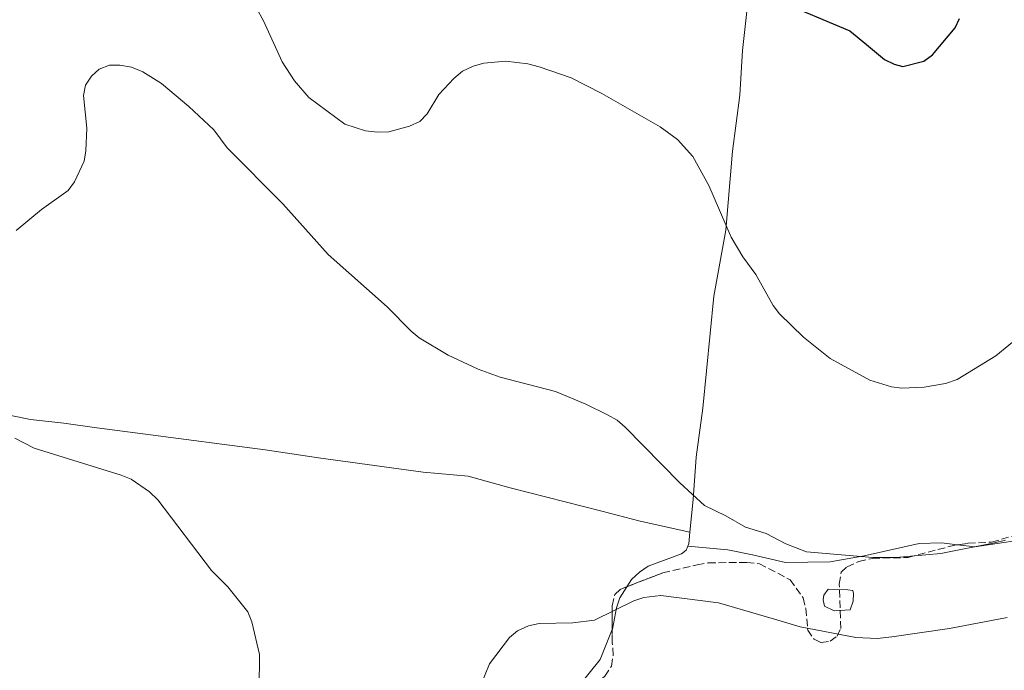
# Model space of a CAD drawing. Units: metres. Extents: x 583822 to 587272, y 4708118 to 4710473.
# Drawn here: x 586516 to 586749, y 4708984 to 4709138 of the extents above; entities that cross this region are included whole.
import ezdxf

# ---------------------------------------------------------------- set-up
doc = ezdxf.new("R2010")
doc.units = ezdxf.units.M
doc.header["$MEASUREMENT"] = 0
doc.linetypes.add('DGN Style 3', pattern=[2.435890702152634, 1.739921930109024, -0.6959687720436097])
for name, color, linetype, lineweight in [('Curva de nivel directora', 30, 'Continuous', 30), ('Curva de nivel intermedia', 30, 'Continuous', 0), ('Lago-laguna', 142, 'Continuous', 13), ('Línea de cambio de uso (parcela vista)', 92, 'Continuous', 0), ('Zona arbolada', 92, 'DGN Style 3', 0)]:
    doc.layers.add(name, color=color, linetype=linetype, lineweight=lineweight)

msp = doc.modelspace()

# ---------------------------------------------------------------- linework, layer by layer
at = {"layer": 'Curva de nivel directora', "color": 30, "linetype": 'Continuous', "lineweight": 30, "elevation": 425, "flags": 128}
msp.add_lwpolyline([(586695.0499999999, 4709142.440000001), (586712.3100000002, 4709135.25), (586716.2599999995, 4709132.029999999), (586720.4799999996, 4709128.480000002), (586722.7199999993, 4709127.369999999), (586724.7699999989, 4709126.79), (586729.7800000003, 4709128.090000001), (586731.7899999997, 4709129.600000001), (586737.1099999994, 4709135.9), (586738.1899999989, 4709138.150000001)], dxfattribs=at)
at = {"layer": 'Curva de nivel intermedia', "color": 30, "linetype": 'Continuous', "lineweight": 0, "flags": 128}
for points, elevation in [([(586569.0500000005, 4709146.600000001), (586573.9800000014, 4709137.579999999), (586578.4400000006, 4709127.939999999), (586581.3200000017, 4709123.429999998), (586584.7000000012, 4709119.49), (586593.1500000003, 4709113.229999999), (586598.1000000011, 4709111.680000001), (586600.9100000008, 4709111.309999999), (586603.5500000005, 4709111.4), (586608.4400000012, 4709112.739999999), (586610.8399999995, 4709113.84), (586612.5899999996, 4709115.619999998), (586615.3800000014, 4709120.25), (586618.9000000019, 4709124.01), (586620.9699999993, 4709125.699999999), (586623.4600000016, 4709126.92), (586625.9900000017, 4709127.599999999), (586631.1500000006, 4709128.039999999), (586636.3800000009, 4709127.42), (586639.0499999997, 4709126.77), (586646.5399999998, 4709124.179999999), (586653.7900000007, 4709120.470000001), (586667.5900000008, 4709112.61), (586671.6400000008, 4709109.640000001), (586675.280000002, 4709105.59), (586679.0700000006, 4709098.79), (586684.3400000011, 4709086.539999999), (586687.0300000003, 4709081.939999999), (586690.1000000013, 4709077.759999999), (586694.2000000007, 4709070.49), (586695.7300000016, 4709068.51), (586701.38, 4709063.020000001), (586707.6800000009, 4709057.939999999), (586717.0100000006, 4709052.850000001)], 430), ([(586556.4100000006, 4709117.409999999), (586549.9100000006, 4709122.84), (586545.5099999997, 4709125.560000001), (586542.8699999999, 4709126.689999999), (586540.1500000019, 4709127.159999998), (586537.6500000008, 4709127.099999999), (586535.2600000014, 4709126.2), (586533.4100000006, 4709124.529999998), (586532.0300000014, 4709122.439999998), (586531.5300000008, 4709119.99), (586532.2999999997, 4709112.310000001), (586532.0899999996, 4709106.960000002), (586531.7000000007, 4709104.489999999), (586529.4600000011, 4709099.59), (586527.9500000001, 4709097.58), (586521.62, 4709093.09), (586515.6900000002, 4709088.119999999)], 435.0000000000001), ([(586749.0000000005, 4709015.08), (586746.4300000002, 4709014.470000001), (586733.740000001, 4709011.970000001), (586723.1500000006, 4709010.989999999), (586717.7500000005, 4709011.03), (586702.0700000006, 4709012.38), (586697.2300000016, 4709014.230000001), (586692.5599999999, 4709016.709999999), (586687.6800000005, 4709018.199999998), (586683.0600000004, 4709020.890000001), (586678.0400000003, 4709023.279999998), (586672.1900000008, 4709028.609999999), (586659.3099999994, 4709041.75), (586657.4100000017, 4709043.38), (586655.1100000017, 4709044.679999998), (586650.0500000012, 4709047.189999999), (586642.8600000007, 4709050.140000001), (586629.8499999997, 4709053.529999999), (586624.6600000019, 4709055.439999999), (586617.5899999997, 4709058.720000001), (586610.7600000014, 4709062.819999999), (586608.800000001, 4709064.369999998), (586603.1600000017, 4709070.170000001), (586589.260000001, 4709082.449999998), (586578.5299999999, 4709094.42), (586565.4600000009, 4709107.63), (586562.2800000003, 4709111.890000001), (586556.4100000006, 4709117.409999999)], 435.0000000000001), ([(586717.0100000006, 4709052.850000001), (586722.1000000001, 4709051.25), (586724.5800000011, 4709050.930000001), (586729.8499999995, 4709051.220000001), (586734.8899999998, 4709052.07), (586737.6500000003, 4709053), (586746.7400000007, 4709058.579999999), (586752.8899999997, 4709063.59)], 430), ([(586515.3800000016, 4709039.140000001), (586519.9300000002, 4709036.810000001), (586540.4600000003, 4709030.449999999), (586542.7600000004, 4709029.470000001), (586547.1400000014, 4709026.5), (586549.0500000002, 4709024.600000001), (586561.7200000014, 4709007.999999999), (586565.5599999992, 4709004.109999999), (586570.3400000002, 4708998.249999999), (586571.2300000021, 4708995.819999999), (586573.0500000014, 4708988.15), (586572.9800000022, 4708980.079999999)], 435.0000000000001), ([(586625.2300000018, 4708980.899999999), (586627.3399999996, 4708985.96), (586632.0100000012, 4708992.189999999), (586633.9500000012, 4708993.759999999), (586636.4900000005, 4708994.890000001), (586639.0000000005, 4708995.46), (586646.9800000001, 4708995.609999999), (586652.0899999997, 4708996.26), (586661.3600000013, 4709000.779999999), (586663.7199999995, 4709001.62), (586667.7100000014, 4709002.050000001), (586681.3200000015, 4709000.34), (586694.5400000003, 4708996.519999999), (586700.5599999996, 4708994.680000001), (586713.7400000005, 4708992.149999999), (586718.7400000006, 4708991.960000002), (586722.1800000005, 4708992.279999999), (586735.7700000005, 4708994.279999999), (586749.3700000015, 4708996.91)], 440)]:
    msp.add_lwpolyline(points, dxfattribs=dict(at, elevation=elevation))
at = {"layer": 'Lago-laguna', "color": 142, "linetype": 'Continuous', "lineweight": 13, "elevation": 437.5099999999948, "flags": 128}
msp.add_lwpolyline([(586711.7999999998, 4709003.369999999), (586712.9699999997, 4709003.25), (586713.2000000002, 4709002.560000001), (586713.1100000005, 4709000.720000001), (586712.3499999996, 4708998.699999999), (586708.5999999996, 4708998.470000001), (586706.3499999996, 4708999.560000001), (586706.0300000003, 4709001.060000001), (586706.1299999999, 4709002.109999999), (586707.1600000003, 4709003.560000001), (586711.7999999998, 4709003.369999999)], close=True, dxfattribs=at)
at = {"layer": 'Lago-laguna', "color": 142, "linetype": 'Continuous', "lineweight": 13}
msp.add_polyline3d([(586711.7999999998, 4709003.369999999, 437.4799999999959), (586712.9699999997, 4709003.25, 437.5099999999948), (586713.2000000002, 4709002.560000001, 437.5099999999948), (586713.1100000005, 4709000.720000001, 437.6999999999971), (586712.3499999996, 4708998.699999999, 437.75), (586708.5999999996, 4708998.470000001, 437.75), (586706.3499999996, 4708999.560000001, 437.75), (586706.0300000003, 4709001.060000001, 437.75), (586706.1299999999, 4709002.109999999, 437.7200000000012), (586707.1600000003, 4709003.560000001, 437.5299999999989), (586711.7999999998, 4709003.369999999, 437.4799999999959)], dxfattribs=at)
at = {"layer": 'Línea de cambio de uso (parcela vista)', "color": 92, "linetype": 'Continuous', "lineweight": 0, "extrusion": (0.1988618590532651, 0.130025062796338, 0.9713637032845565), "elevation": 729381.0404831193, "flags": 128}
msp.add_lwpolyline([(3620246.83853055, -2980074.577117779), (3620244.687518649, -2980072.80942216), (3620244.339210526, -2980072.304366269)], dxfattribs=at)
at = {"layer": 'Línea de cambio de uso (parcela vista)', "color": 92, "linetype": 'Continuous', "lineweight": 0}
for points in [[(586698.1699999999, 4709277.810000001, 426.2299999999959), (586697.5700000003, 4709271.5, 424.7599999999948), (586696.8399999999, 4709263.130000001, 423.4799999999959), (586695.6699999999, 4709252.58, 422.6399999999995), (586695.2000000002, 4709243.710000001, 422.2599999999948), (586694.6200000001, 4709229, 421.0599999999977), (586693.6399999997, 4709214.91, 420.6399999999995), (586693.7300000004, 4709205.779999999, 420.679999999993), (586693.3799999999, 4709198.369999999, 421.0599999999977), (586691.8099999996, 4709180.34, 421.7100000000065), (586689.5899999999, 4709157.65, 423.4199999999983), (586687.9199999999, 4709139.050000001, 426.070000000007), (586686.9900000002, 4709130.58, 426.6300000000047), (586686.3899999997, 4709120.07, 427.8399999999965), (586684.6500000004, 4709106.83, 428.5200000000041), (586683.04, 4709088.210000001, 429.6499999999942), (586680.2599999999, 4709072.680000001, 430.6300000000047), (586677.6200000001, 4709046.26, 433.1199999999953), (586676.0199999996, 4709034.680000001, 434.0099999999948), (586675.3200000003, 4709024.710000001, 434.9100000000035), (586674.5800000001, 4709017, 436.1000000000058)], [(586426.8600000005, 4709026.779999999, 424.0899999999965), (586429.1799999997, 4709027.289999999, 424.3300000000018), (586437.1699999999, 4709029.82, 424.5), (586456.5800000001, 4709037.560000001, 426.9700000000012), (586464.79, 4709039.9, 427.8999999999942), (586472.2400000002, 4709041.65, 429.2299999999959), (586482.4199999999, 4709043.24, 431.570000000007), (586495.6299999999, 4709044.710000001, 432.5299999999989), (586503.4500000002, 4709044.949999999, 433.9400000000023), (586514.0300000003, 4709044.57, 434.8800000000047), (586519.0099999999, 4709043.600000001, 435.4700000000012), (586526.9500000002, 4709042.680000001, 436.2599999999948), (586534.7000000002, 4709041.630000001, 436.6199999999953), (586545.5800000001, 4709040.210000001, 436.6100000000006), (586574.4000000004, 4709036.380000001, 437.0299999999989), (586587, 4709034.52, 437.7599999999948), (586611.6699999999, 4709031.140000001, 439.75), (586622.3099999996, 4709030.17, 440.070000000007), (586632.2100000001, 4709027.49, 438.7100000000065), (586653.8300000001, 4709021.970000001, 436.5599999999977), (586662.8200000003, 4709019.59, 436.2299999999959), (586674.5800000001, 4709017, 436.1000000000058)], [(586737.7285000002, 4709014.043400001, 435.3426000000036), (586741.7599999999, 4709013.560000001, 435.6100000000006), (586752.29, 4709015.08, 435.7799999999989), (586762.8600000005, 4709016.59, 436.8600000000006), (586770.3899999997, 4709018.76, 436.7200000000012), (586785.2200999996, 4709022.504100001, 436.6677999999956)], [(586659.7392999995, 4709004.1347, 438.1796000000032), (586660.8300000001, 4709005.810000001, 437.8500000000058), (586662.6600000003, 4709007.57, 437.5299999999989), (586664.7599999999, 4709008.980000001, 437.3899999999995), (586672.5599999996, 4709011.859999999, 436.9199999999983), (586673.7300000004, 4709012.789999999, 436.820000000007), (586674.0999999996, 4709013.699999999, 436.6399999999995)], [(586674.0999999996, 4709013.699999999, 436.6399999999995), (586683.5300000003, 4709012.800000001, 435.8000000000029), (586689.3399999999, 4709011.619999999, 435.8899999999995), (586697.1100000005, 4709009.82, 435.5899999999965), (586707.6399999997, 4709009.99, 435.2899999999936), (586715.7000000002, 4709011.449999999, 435.070000000007), (586728.6799999997, 4709014.359999999, 435.0299999999989), (586733.9199999999, 4709014.5, 435.0899999999965), (586737.7285000002, 4709014.043400001, 435.3426000000036)], [(586656.2594, 4708994.023800001, 439.8675999999978), (586656.29, 4708994.100000001, 439.8600000000006), (586657.25, 4708999.130000001, 439.1000000000058), (586658.0499999998, 4709001.539999999, 438.6900000000023), (586659.7392999995, 4709004.1347, 438.1796000000032)], [(586641.6163999997, 4708975.6942, 440.6199999999953), (586642.29, 4708976.029999999, 440.6199999999953), (586648.5, 4708980.949999999, 440.6199999999953), (586653.4299999997, 4708986.980000001, 440.570000000007), (586656.2594, 4708994.023800001, 439.8675999999978)]]:
    msp.add_polyline3d(points, dxfattribs=at)
at = {"layer": 'Zona arbolada', "color": 92, "linetype": 'DGN Style 3', "lineweight": 0, "extrusion": (-0.8522728080308641, -0.01256843848154097, 0.5229465508494361), "elevation": -558943.6561489779, "flags": 128}
msp.add_lwpolyline([(-4699825.571300867, 343446.5558366645), (-4699828.534517947, 343446.1804108537), (-4699831.608140068, 343446.246814294)], dxfattribs=at)
at = {"layer": 'Zona arbolada', "color": 92, "linetype": 'DGN Style 3', "lineweight": 0}
for points in [[(586737.7285000002, 4709014.043400001, 441.0587999999989), (586740.2100000001, 4709014.390000001, 441.2400000000052), (586745.7400000002, 4709014.67, 441.2400000000052), (586750.9600000001, 4709016.130000001, 441.1699999999983), (586757.4699999997, 4709016.619999999, 441.2400000000052), (586765.3399999999, 4709018.710000001, 441.320000000007), (586768, 4709019.140000001, 441.320000000007), (586771.0700000003, 4709019.180000001, 441.4799999999959), (586773.9199999999, 4709019.92, 441.8000000000029), (586776.5800000001, 4709020.84, 441.6399999999995), (586785.2200999996, 4709022.504100001, 442.0908999999957)], [(586654.5099999999, 4708983.02, 445.0399999999936), (586656.0499999998, 4708985.41, 444.6399999999995), (586656.5099999999, 4708987.99, 444.3300000000018), (586656.2699999996, 4708990.949999999, 444.0099999999948), (586656.2400000002, 4708999.640000001, 444.1699999999983), (586656.9000000004, 4709002.32, 444.0099999999948), (586658.1600000003, 4709003.52, 443.6900000000023), (586668.1799999997, 4709007.42, 443.2200000000012), (586676.2599999999, 4709009.32, 441.9600000000065), (586678.9199999999, 4709009.75, 441.3999999999942), (586688.0099999999, 4709009.880000001, 440.3000000000029), (586690.9800000004, 4709009.529999999, 440.0599999999977), (586698.2400000002, 4709005.779999999, 440.2200000000012), (586701.2699999996, 4709001.480000001, 440.929999999993), (586701.9000000004, 4708999.02, 441.0099999999948), (586702.3700000001, 4708993.890000001, 441.2400000000052), (586703.8799999999, 4708991.730000001, 441.2400000000052), (586705.5700000003, 4708990.970000001, 441.2400000000052), (586707.6399999997, 4708991.289999999, 441.2400000000052), (586709.2999999998, 4708992.5, 441.1699999999983), (586710.1699999999, 4708994.300000001, 441.1699999999983), (586709.8200000003, 4709004.76, 441.0899999999965), (586710.2699999996, 4709007.539999999, 440.929999999993), (586711.6399999997, 4709008.84, 440.7700000000041), (586714.3899999997, 4709010.07, 440.8500000000058), (586717.6399999997, 4709010.800000001, 440.8500000000058), (586726.0300000003, 4709011.02, 440.7700000000041), (586737.0599999996, 4709013.949999999, 441.0099999999948), (586740.2100000001, 4709014.390000001, 441.2400000000052), (586745.7400000002, 4709014.67, 441.2400000000052), (586750.9600000001, 4709016.130000001, 441.1699999999983)], [(586659.7392999995, 4709004.1347, 443.6159000000043), (586668.1799999997, 4709007.42, 443.2200000000012), (586676.2599999999, 4709009.32, 441.9600000000065), (586678.9199999999, 4709009.75, 441.3999999999942), (586688.0099999999, 4709009.880000001, 440.3000000000029), (586690.9800000004, 4709009.529999999, 440.0599999999977), (586698.2400000002, 4709005.779999999, 440.2200000000012), (586701.2699999996, 4709001.480000001, 440.929999999993), (586701.9000000004, 4708999.02, 441.0099999999948), (586702.3700000001, 4708993.890000001, 441.2400000000052), (586703.8799999999, 4708991.730000001, 441.2400000000052), (586705.5700000003, 4708990.970000001, 441.2400000000052), (586707.6399999997, 4708991.289999999, 441.2400000000052), (586709.2999999998, 4708992.5, 441.1699999999983), (586710.1699999999, 4708994.300000001, 441.1699999999983), (586709.8200000003, 4709004.76, 441.0899999999965), (586710.2699999996, 4709007.539999999, 440.929999999993), (586711.6399999997, 4709008.84, 440.7700000000041), (586714.3899999997, 4709010.07, 440.8500000000058), (586717.6399999997, 4709010.800000001, 440.8500000000058), (586726.0300000003, 4709011.02, 440.7700000000041), (586737.0599999996, 4709013.949999999, 441.0099999999948), (586737.7285000002, 4709014.043400001, 441.0587999999989)], [(586656.2594, 4708994.023800001, 444.0666000000056), (586656.2400000002, 4708999.640000001, 444.1699999999983), (586656.9000000004, 4709002.32, 444.0099999999948), (586658.1600000003, 4709003.52, 443.6900000000023), (586659.7392999995, 4709004.1347, 443.6159000000043)], [(586641.6163999997, 4708975.6942, 445.2483999999968), (586645.1100000005, 4708976.76, 445.2799999999989), (586647.1600000003, 4708978.369999999, 445.2799999999989), (586651.9699999997, 4708981.01, 445.2799999999989), (586654.5099999999, 4708983.02, 445.0399999999936), (586656.0499999998, 4708985.41, 444.6399999999995), (586656.5099999999, 4708987.99, 444.3300000000018)]]:
    msp.add_polyline3d(points, dxfattribs=at)

doc.saveas('drawing.dxf')
